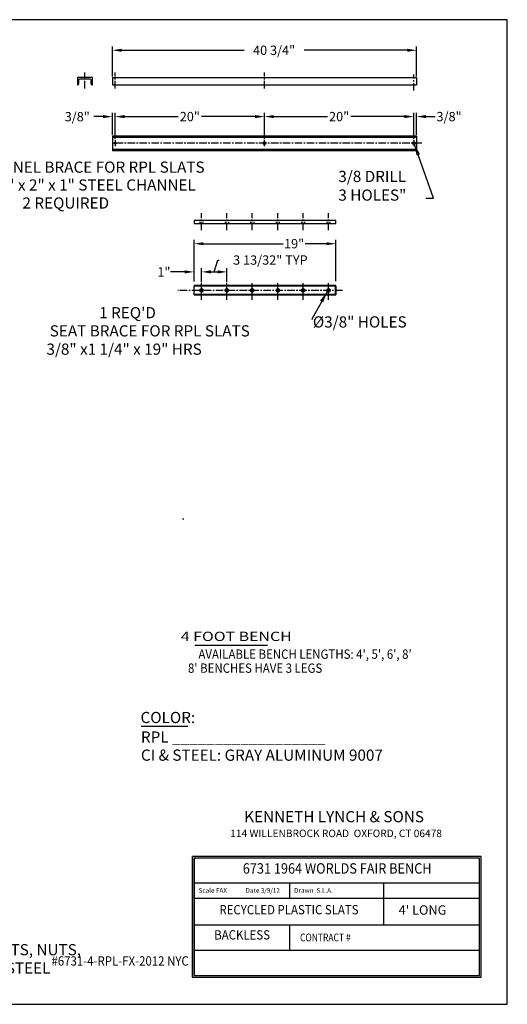
# Model space of a CAD drawing. Extents: x 0 to 168, y 0 to 132.
# Drawn here: x 103 to 168, y 0 to 132 of the extents above; entities that cross this region are included whole.
import ezdxf
from ezdxf.enums import TextEntityAlignment as Align

# ---------------------------------------------------------------- set-up
doc = ezdxf.new("R2010")
doc.units = 0
doc.header["$LTSCALE"] = 0.8
doc.header["$MEASUREMENT"] = 0
doc.header["$PDMODE"] = 35
doc.linetypes.add('CENTER', pattern=[2, 1.25, -0.25, 0.25, -0.25])
doc.linetypes.add('HIDDEN2', pattern=[0.1875, 0.125, -0.0625])
doc.layers.get('0').update_dxf_attribs({"linetype": 'CONTINUOUS'})
doc.layers.get('DEFPOINTS').update_dxf_attribs({"linetype": 'CONTINUOUS'})
for name, color, linetype in [('BORDER', 1, 'CONTINUOUS'), ('CEN', 6, 'CENTER'), ('HIDDEN', 10, 'HIDDEN2'), ('LEG', 2, 'CONTINUOUS'), ('WOOD', 10, 'CONTINUOUS')]:
    doc.layers.add(name, color=color, linetype=linetype)
for name, color, linetype, lineweight in [('CHANNEL', 150, 'CONTINUOUS', 30), ('DIM', 130, 'CONTINUOUS', 25), ('SEAT BRACE', 2, 'CONTINUOUS', 40), ('TEXT', 121, 'CONTINUOUS', 25)]:
    doc.layers.add(name, color=color, linetype=linetype, lineweight=lineweight)
doc.styles.add('ROMANC', font='ROMANC.shx', dxfattribs={"height": 0.125})
doc.styles.add('ROMANS', font='romans')
doc.styles.add('ROMANT', font='romant', dxfattribs={"height": 0.1875})
doc.dimstyles.new('FAXABLE$0', dxfattribs={"dimtxt": 1.25, "dimasz": 1.25, "dimexe": 0.5, "dimexo": 0.125, "dimgap": 0.09375, "dimtad": 0, "dimdec": 5, "dimzin": 0, "dimdsep": 46, "dimlunit": 5, "dimtxsty": 'ROMANS', "dimcen": -0.09375, "dimadec": 0, "dimazin": 0, "dimtfac": 1, "dimtdec": 5, "dimtofl": 0, "dimtmove": 0, "dimatfit": 3, "dimfxl": 1, "dimfrac": 2, "dimtolj": 1, "dimtzin": 1, "dimarcsym": 0})
doc.dimstyles.get("Standard").update_dxf_attribs({"dimtxt": 0.75, "dimasz": 0.0625, "dimexe": 0.125, "dimexo": 0.125, "dimgap": 0.125, "dimtad": 1, "dimdec": 5, "dimzin": 0, "dimdsep": 46, "dimlunit": 4, "dimtxsty": 'Standard', "dimblk1": 'ARCHTICK', "dimblk2": 'ARCHTICK', "dimsah": 1, "dimcen": 0, "dimadec": 0, "dimazin": 0, "dimtfac": 1, "dimtdec": 5, "dimtix": 1, "dimtmove": 0, "dimatfit": 3, "dimldrblk": 'ARCHTICK', "dimfxl": 1, "dimtolj": 1, "dimtzin": 0, "dimarcsym": 0})

# ---------------------------------------------------------------- blocks, each defined once
blk = doc.blocks.new('_ARCHTICK')
at = {"color": 0, "linetype": 'ByBlock', "const_width": 0.15}
blk.add_lwpolyline([(-0.5, -0.5), (0.5, 0.5)], dxfattribs=at)
blk = doc.blocks.new('*D27')
at = {"layer": 'DEFPOINTS', "color": 0, "transparency": 16777216}
for p in [(127.04, 98.19), (126.04, 96.77), (127.04, 97.13)]:
    blk.add_point(p, dxfattribs=at)
at = {"layer": 'DIM', "color": 0, "lineweight": -2, "transparency": 16777216}
for p, q in [((124.79, 98.19), (122.87, 98.19)), ((126.04, 96.9), (126.04, 98.69)), ((127.04, 97.26), (127.04, 98.69)), ((128.29, 98.19), (129.54, 98.19))]:
    blk.add_line(p, q, dxfattribs=at)
at = {"layer": 'DIM', "color": 0, "transparency": 16777216}
for points in [[(124.79, 98.4), (124.79, 97.98), (126.04, 98.19)], [(128.29, 98.4), (128.29, 97.98), (127.04, 98.19)]]:
    blk.add_solid(points, dxfattribs=at)
at = {"layer": 'DIM', "color": 0, "transparency": 16777216, "insert": (122, 98.19), "char_height": 1.25, "attachment_point": 5, "style": 'ROMANS'}
blk.add_mtext('\\A1;1"', dxfattribs=at)
blk = doc.blocks.new('*D28')
at = {"layer": 'DEFPOINTS', "color": 0, "transparency": 16777216}
for p in [(130.44, 98.19), (127.04, 96.7), (130.44, 96.7)]:
    blk.add_point(p, dxfattribs=at)
at = {"layer": 'DIM', "color": 0, "lineweight": -2, "transparency": 16777216}
for p, q in [((128.74, 98.19), (129.22, 99.78)), ((129.22, 99.78), (129.41, 99.78)), ((127.04, 96.82), (127.04, 98.69)), ((128.29, 98.19), (129.19, 98.19)), ((130.44, 96.82), (130.44, 98.69))]:
    blk.add_line(p, q, dxfattribs=at)
at = {"layer": 'DIM', "color": 0, "transparency": 16777216}
for points in [[(128.29, 98.4), (128.29, 97.98), (127.04, 98.19)], [(129.19, 98.4), (129.19, 97.98), (130.44, 98.19)]]:
    blk.add_solid(points, dxfattribs=at)
at = {"layer": 'DIM', "color": 0, "transparency": 16777216, "insert": (136.26, 99.78), "char_height": 1.25, "attachment_point": 5, "style": 'ROMANS'}
blk.add_mtext('\\A1;3 13/32" TYP', dxfattribs=at)
blk = doc.blocks.new('*D29')
at = {"layer": 'DEFPOINTS', "color": 0, "transparency": 16777216}
for p in [(145.04, 101.97), (126.04, 96.81), (145.04, 96.81)]:
    blk.add_point(p, dxfattribs=at)
at = {"layer": 'DIM', "color": 0, "lineweight": -2, "transparency": 16777216}
for p, q in [((126.04, 96.93), (126.04, 102.47)), ((127.29, 101.97), (137.98, 101.97)), ((143.79, 101.97), (140.9, 101.97)), ((145.04, 96.93), (145.04, 102.47))]:
    blk.add_line(p, q, dxfattribs=at)
at = {"layer": 'DIM', "color": 0, "transparency": 16777216}
for points in [[(127.29, 102.17), (127.29, 101.76), (126.04, 101.97)], [(143.79, 102.17), (143.79, 101.76), (145.04, 101.97)]]:
    blk.add_solid(points, dxfattribs=at)
at = {"layer": 'DIM', "color": 0, "transparency": 16777216, "insert": (139.44, 101.97), "char_height": 1.25, "attachment_point": 5, "style": 'ROMANS'}
blk.add_mtext('\\A1;19"', dxfattribs=at)
blk = doc.blocks.new('*D40')
at = {"layer": 'DEFPOINTS', "color": 0, "transparency": 16777216}
for p in [(115.47, 119), (115.1, 116.44), (115.47, 115.85)]:
    blk.add_point(p, dxfattribs=at)
at = {"layer": 'DIM', "color": 0, "lineweight": -2, "transparency": 16777216}
for p, q in [((113.85, 119), (112.6, 119)), ((115.1, 116.57), (115.1, 119.5)), ((115.47, 115.97), (115.47, 119.5)), ((116.72, 119), (117.97, 119))]:
    blk.add_line(p, q, dxfattribs=at)
at = {"layer": 'DIM', "color": 0, "transparency": 16777216}
for points in [[(113.85, 119.21), (113.85, 118.8), (115.1, 119)], [(116.72, 119.21), (116.72, 118.8), (115.47, 119)]]:
    blk.add_solid(points, dxfattribs=at)
at = {"layer": 'DIM', "color": 0, "transparency": 16777216, "insert": (110.39, 119), "char_height": 1.25, "attachment_point": 5, "style": 'ROMANS'}
blk.add_mtext('\\A1;3/8"', dxfattribs=at)
blk = doc.blocks.new('*D41')
at = {"layer": 'DEFPOINTS', "color": 0, "transparency": 16777216}
for p in [(135.47, 119.01), (115.47, 115.85), (135.47, 115.85)]:
    blk.add_point(p, dxfattribs=at)
at = {"layer": 'DIM', "color": 0, "lineweight": -2, "transparency": 16777216}
for p, q in [((115.47, 115.97), (115.47, 119.51)), ((116.72, 119.01), (123.92, 119.01)), ((134.22, 119.01), (127.03, 119.01)), ((135.47, 115.97), (135.47, 119.51))]:
    blk.add_line(p, q, dxfattribs=at)
at = {"layer": 'DIM', "color": 0, "transparency": 16777216}
for points in [[(116.72, 119.22), (116.72, 118.8), (115.47, 119.01)], [(134.22, 119.22), (134.22, 118.8), (135.47, 119.01)]]:
    blk.add_solid(points, dxfattribs=at)
at = {"layer": 'DIM', "color": 0, "transparency": 16777216, "insert": (125.47, 119.01), "char_height": 1.25, "attachment_point": 5, "style": 'ROMANS'}
blk.add_mtext('\\A1;20"', dxfattribs=at)
blk = doc.blocks.new('*D42')
at = {"layer": 'DEFPOINTS', "color": 0, "transparency": 16777216}
for p in [(155.47, 119.01), (135.47, 115.85), (155.47, 115.85)]:
    blk.add_point(p, dxfattribs=at)
at = {"layer": 'DIM', "color": 0, "lineweight": -2, "transparency": 16777216}
for p, q in [((135.47, 115.97), (135.47, 119.51)), ((136.72, 119.01), (143.92, 119.01)), ((154.22, 119.01), (147.03, 119.01)), ((155.47, 115.97), (155.47, 119.51))]:
    blk.add_line(p, q, dxfattribs=at)
at = {"layer": 'DIM', "color": 0, "transparency": 16777216}
for points in [[(136.72, 119.22), (136.72, 118.8), (135.47, 119.01)], [(154.22, 119.22), (154.22, 118.8), (155.47, 119.01)]]:
    blk.add_solid(points, dxfattribs=at)
at = {"layer": 'DIM', "color": 0, "transparency": 16777216, "insert": (145.47, 119.01), "char_height": 1.25, "attachment_point": 5, "style": 'ROMANS'}
blk.add_mtext('\\A1;20"', dxfattribs=at)
blk = doc.blocks.new('*D43')
at = {"layer": 'DEFPOINTS', "color": 0, "transparency": 16777216}
for p in [(155.85, 119.01), (155.85, 116.44), (155.47, 115.85)]:
    blk.add_point(p, dxfattribs=at)
at = {"layer": 'DIM', "color": 0, "lineweight": -2, "transparency": 16777216}
for p, q in [((154.22, 119.01), (152.97, 119.01)), ((155.47, 115.97), (155.47, 119.51)), ((155.85, 116.57), (155.85, 119.51)), ((157.1, 119.01), (158.35, 119.01))]:
    blk.add_line(p, q, dxfattribs=at)
at = {"layer": 'DIM', "color": 0, "transparency": 16777216}
for points in [[(154.22, 119.22), (154.22, 118.8), (155.47, 119.01)], [(157.1, 119.22), (157.1, 118.8), (155.85, 119.01)]]:
    blk.add_solid(points, dxfattribs=at)
at = {"layer": 'DIM', "color": 0, "transparency": 16777216, "insert": (160.2, 119.01), "char_height": 1.25, "attachment_point": 5, "style": 'ROMANS'}
blk.add_mtext('\\A1;3/8"', dxfattribs=at)
blk = doc.blocks.new('*D44')
at = {"layer": 'DEFPOINTS', "color": 0, "transparency": 16777216}
for p in [(155.85, 127.9), (115.1, 124.26), (155.85, 124.26)]:
    blk.add_point(p, dxfattribs=at)
at = {"layer": 'DIM', "color": 0, "lineweight": -2, "transparency": 16777216}
for p, q in [((115.1, 124.39), (115.1, 128.4)), ((155.85, 124.39), (155.85, 128.4)), ((116.35, 127.9), (132.73, 127.9)), ((154.6, 127.9), (140.78, 127.9))]:
    blk.add_line(p, q, dxfattribs=at)
at = {"layer": 'DIM', "color": 0, "transparency": 16777216}
for points in [[(116.35, 128.11), (116.35, 127.69), (115.1, 127.9)], [(154.6, 128.11), (154.6, 127.69), (155.85, 127.9)]]:
    blk.add_solid(points, dxfattribs=at)
at = {"layer": 'DIM', "color": 0, "transparency": 16777216, "insert": (136.76, 127.9), "char_height": 1.25, "attachment_point": 5, "style": 'ROMANS'}
blk.add_mtext('\\A1;40 3/4"', dxfattribs=at)

msp = doc.modelspace()

# ---------------------------------------------------------------- linework, layer by layer
at = {"layer": 'BORDER'}
msp.add_lwpolyline([(0, 0), (168, 0), (168, 132), (0, 132)], close=True, dxfattribs=at)
at = {"layer": 'CEN'}
for p, q in [((111.410772, 122.787325), (111.410772, 124.911332)), ((115.473838, 122.787346), (115.473838, 124.911353)), ((135.473838, 122.787346), (135.473838, 124.911353)), ((155.473838, 122.51046), (155.473838, 124.634467)), ((156.531345, 115.441931), (114.942643, 115.441931)), ((115.473838, 115.848127), (115.473838, 115.035736)), ((135.473838, 115.035736), (135.473838, 115.848127)), ((155.473838, 115.848127), (155.473838, 115.035736)), ((127.041147, 103.792291), (127.041147, 106.054788)), ((130.441147, 103.792291), (130.441147, 106.054788)), ((133.841147, 103.792291), (133.841147, 106.054788)), ((137.241147, 103.792291), (137.241147, 106.054788)), ((140.641147, 103.792291), (140.641147, 106.054788)), ((144.041147, 103.792291), (144.041147, 106.054788)), ((127.041147, 94.435225), (127.041147, 96.697722)), ((130.441147, 94.435225), (130.441147, 96.697722)), ((133.841147, 94.435225), (133.841147, 96.697722)), ((137.241147, 94.435225), (137.241147, 96.697722)), ((140.641147, 94.435225), (140.641147, 96.697722)), ((144.041147, 94.435225), (144.041147, 96.697722)), ((145.931891, 95.716941), (123.845233, 95.716941))]:
    msp.add_line(p, q, dxfattribs=at)
at = {"layer": 'CHANNEL'}
for p, q in [((115.098838, 124.26307), (155.848838, 124.26307)), ((115.098838, 124.26307), (115.098838, 123.26307)), ((155.848838, 124.26307), (155.848838, 123.26307)), ((115.098838, 123.26307), (155.848838, 123.26307)), ((115.098838, 116.441931), (155.848838, 116.441931)), ((115.098838, 116.441931), (115.098838, 114.441931)), ((115.098838, 116.254431), (155.848838, 116.254431)), ((155.848838, 116.441931), (155.848838, 114.441931)), ((115.098838, 114.629431), (155.848838, 114.629431)), ((115.098838, 114.441931), (155.848838, 114.441931))]:
    msp.add_line(p, q, dxfattribs=at)
msp.add_lwpolyline([(112.035723, 124.075385, -0.4142135624), (112.223174, 123.887836), (112.223059, 123.450336, 0.4142135624), (112.41051, 123.262787), (112.410772, 124.262787), (110.410772, 124.263311), (110.41051, 123.263311, 0.4142135624), (110.59806, 123.450762), (110.598174, 123.888262, -0.4142135624), (110.785723, 124.075713)], format="xyb", close=True, dxfattribs=at)
for centre, radius in [((115.473838, 115.441931), 0.125), ((135.472963, 115.441931), 0.1875), ((155.472963, 115.441931), 0.1875)]:
    msp.add_circle(centre, radius, dxfattribs=at)
at = {"layer": 'DIM'}
for p, q in [((158.133219, 108.061184), (155.567934, 115.280263)), ((157.0687, 108.061184), (158.133219, 108.061184))]:
    msp.add_line(p, q, dxfattribs=at)
at = {"layer": 'HIDDEN'}
for p, q in [((126.819087, 105.074007), (126.819087, 104.687085)), ((127.228647, 105.074007), (127.228647, 104.687085)), ((130.219087, 105.074007), (130.219087, 104.687085)), ((130.628647, 105.074007), (130.628647, 104.687085)), ((133.619087, 105.074007), (133.619087, 104.687085)), ((134.028647, 105.074007), (134.028647, 104.687085)), ((137.019087, 105.074007), (137.019087, 104.687085)), ((137.428647, 105.074007), (137.428647, 104.687085)), ((140.419087, 105.074007), (140.419087, 104.687085)), ((140.828647, 105.074007), (140.828647, 104.687085)), ((143.819087, 105.074007), (143.819087, 104.687085)), ((144.228647, 105.074007), (144.228647, 104.687085))]:
    msp.add_line(p, q, dxfattribs=at)
at = {"layer": 'LEG'}
for p, q in [((145.041147, 105.074007), (126.041147, 105.074007)), ((126.041147, 105.074007), (126.041147, 104.687085)), ((126.041147, 104.687085), (145.041147, 104.687085)), ((145.041147, 104.687085), (145.041147, 105.074007))]:
    msp.add_line(p, q, dxfattribs=at)
at = {"layer": 'SEAT BRACE'}
for p, q in [((145.041147, 96.341941), (126.041147, 96.341941)), ((145.041147, 95.091941), (126.041147, 95.091941)), ((145.041147, 95.091941), (145.041147, 96.341941))]:
    msp.add_line(p, q, dxfattribs=at)
for centre in [(127.041147, 95.716941), (130.441147, 95.716941), (133.841147, 95.716941), (137.241147, 95.716941), (140.641147, 95.716941), (144.048246, 95.716941), (144.048246, 95.716941)]:
    msp.add_circle(centre, 0.1875, dxfattribs=at)
at = {"layer": 'TEXT'}
for p, q in [((126.041147, 95.091941), (126.041147, 96.341941)), ((126.125764, 48.149448), (135.863982, 48.149448)), ((118.932924, 37.300611), (125.211774, 37.300611)), ((125.8085, 3.628228), (125.8085, 19.827823)), ((138.858174, 14.202964), (138.858174, 16.227913)), ((151.457859, 10.603054), (151.457859, 16.227913)), ((138.858174, 7.228138), (138.858174, 10.603054))]:
    msp.add_line(p, q, dxfattribs=at)
for points in [[(125.8085, 19.827823), (125.8085, 3.628228), (164.507532, 3.628228), (164.507532, 19.827823)], [(126.033494, 19.602829), (126.033494, 3.853223), (164.282538, 3.853223), (164.282538, 19.602829)]]:
    msp.add_lwpolyline(points, close=True, dxfattribs=at)
for points in [[(164.282538, 16.227913), (126.033494, 16.227913)], [(164.282538, 14.202964), (126.033494, 14.202964)], [(164.282538, 10.603054), (126.033494, 10.603054)], [(164.282538, 7.228138), (126.033494, 7.228138)]]:
    msp.add_lwpolyline(points, dxfattribs=at)
for points in [[(156.316835, 113.956764), (155.847111, 113.785418), (155.567934, 115.280263)], [(143.325203, 94.087505), (142.896799, 94.345322), (143.884455, 95.501625)]]:
    msp.add_solid(points, dxfattribs=at)
at = {"layer": 'WOOD'}
msp.add_lwpolyline([(124.473496, 65.097944), (124.679403, 65.097944)], dxfattribs=at)

# ---------------------------------------------------------------- texts
at = {"layer": 'DIM', "insert": (145.367292, 111.736851), "char_height": 1.5, "attachment_point": 1, "style": 'ROMANS'}
msp.add_mtext('3/8 DRILL \\P3 HOLES"', dxfattribs=at)
at = {"layer": 'TEXT', "style": 'ROMANS'}
for s, p in [('CHANNEL BRACE FOR RPL SLATS', (96.226296, 112.235373)), ('SEAT BRACE FOR RPL SLATS', (106.705946, 90.283329))]:
    msp.add_text(s, height=1.5, dxfattribs=at).set_placement(p, align=Align.MIDDLE_LEFT)
at = {"layer": 'TEXT'}
for s, height, style, p in [('      MAT\'L: 3/16" x 2" x 1" STEEL CHANNEL', 1.5, 'ROMANS', (87.217832, 109.094516)), ('      2 REQUIRED', 1.5, 'ROMANS', (100.297737, 106.675792)), ("      1 REQ'D", 1.5, 'ROMANS', (110.577942, 91.965119)), ('3/8" x1 1/4" x 19" HRS', 1.5, 'ROMANS', (106.262677, 87.081973)), ('COLOR:', 1.5, 'ROMANS', (118.864233, 37.700859)), ('RPL __________________', 1.5, 'ROMANS', (118.918151, 35.08099)), ('CI & STEEL: GRAY ALUMINUM 9007', 1.5, 'ROMANS', (118.918151, 32.654866)), ('Scale FAX             Date 3/9/12          Drawn  S.L.A.', 0.62465478, 'ROMANC', (126.641373, 14.953663)), ("4' LONG", 1.2493096, 'ROMANT', (153.44598, 12.017805)), ('SMALL FASTENERS (CARRIAGE BOLTS, NUTS, ', 1.5, 'ROMANS', (68.227846, 6.57236)), ('WASHERS & SCREWS)=STAINLESS STEEL', 1.5, 'ROMANS', (68.177532, 4.109338))]:
    msp.add_text(s, height=height, dxfattribs=dict(at, style=style)).set_placement(p)
at = {"layer": 'TEXT', "style": 'ROMANS'}
for s, width, p in [('4 FOOT BENCH', 1.25, (131.690336, 48.702618)), ("AVAILABLE BENCH LENGTHS: 4', 5', 6', 8'", 0.9, (140.902863, 46.317273)), ("8' BENCHES HAVE 3 LEGS", 0.9, (134.218703, 44.441939))]:
    msp.add_text(s, height=1.25, dxfattribs=dict(at, width=width)).set_placement(p, align=Align.CENTER)
at = {"layer": 'TEXT', "style": 'ROMANT'}
msp.add_text('KENNETH LYNCH & SONS', height=1.4999625, dxfattribs=at).set_placement((144.7962, 24.962237), align=Align.MIDDLE)
at = {"layer": 'TEXT', "style": 'ROMANC'}
msp.add_text('114 WILLENBROCK ROAD  OXFORD, CT 06478', height=0.999975, dxfattribs=at).set_placement((145.067562, 22.414233), align=Align.CENTER)
at = {"layer": 'TEXT'}
for s, height, style, width, p in [('6731 1964 WORLDS FAIR BENCH', 1.38812173, 'ROMANT', 0.9, (145.211565, 18.037751)), ('RECYCLED PLASTIC SLATS', 1.24930956, 'ROMANT', 0.9, (138.753225, 12.521084)), ('BACKLESS', 1.2493096, 'ROMANT', 0.9, (132.474451, 9.145894)), ('CONTRACT #', 1.0420312, 'ROMANC', 0.8, (143.623569, 8.826962))]:
    msp.add_text(s, height=height, dxfattribs=dict(at, style=style, width=width)).set_placement(p, align=Align.MIDDLE)
at = {"layer": 'TEXT', "style": 'ROMANT', "width": 0.9}
msp.add_text('                                       #6731-4-RPL-FX-2012 NYC', height=1.24930956, dxfattribs=at).set_placement((93.53054, 5.187367))
at = {"layer": 'TEXT', "insert": (141.955299, 92.231778), "char_height": 1.5, "attachment_point": 1, "style": 'ROMANS'}
msp.add_mtext('%%C3/8" HOLES', dxfattribs=at)

# ---------------------------------------------------------------- dimensions: what is measured, and where the dimension line sits
at = {"layer": 'DIM'}
for base, p1, p2, override, picture, middle in [((155.848838, 127.901481), (115.098838, 124.26307), (155.848838, 124.26307), {"dimpost": '"'}, '*D44', (136.756593, 127.901481)), ((115.473838, 119.003723), (115.098838, 116.441931), (115.473838, 115.848127), {"dimpost": '"'}, '*D40', (110.391993, 119.003723)), ((155.848838, 119.012264), (155.473838, 115.848127), (155.848838, 116.441931), {"dimpost": '"', "dimtmove": 1}, '*D43', (160.199042, 119.011896)), ((145.041147, 101.96653), (126.041147, 96.807798), (145.041147, 96.807798), {"dimpost": '"'}, '*D29', (139.438577, 101.96653)), ((127.041147, 98.187995), (126.041147, 96.774578), (127.041147, 97.130359), {"dimpost": '"'}, '*D27', (122.002561, 98.187995))]:
    dim = msp.add_linear_dim(base=base, p1=p1, p2=p2, dimstyle='FAXABLE$0', override=override, dxfattribs=at)
    dim.commit()
    dim.dimension.update_dxf_attribs({"geometry": picture, "text_midpoint": middle, "dimtype": 160})
for base, p1, p2, picture, middle in [((135.473838, 119.012264), (115.473838, 115.848127), (135.473838, 115.848127), '*D41', (125.473838, 119.012264)), ((155.473838, 119.012264), (135.473838, 115.848127), (155.473838, 115.848127), '*D42', (145.473838, 119.012264))]:
    dim = msp.add_linear_dim(base=base, p1=p1, p2=p2, dimstyle='FAXABLE$0', override={"dimpost": '"', "dimtmove": 1}, dxfattribs=at)
    dim.commit()
    dim.dimension.update_dxf_attribs({"geometry": picture, "text_midpoint": middle})
dim = msp.add_linear_dim(base=(130.441147, 98.187995), p1=(127.041147, 96.697722), p2=(130.441147, 96.697722), text='3 13/32" TYP', dimstyle='FAXABLE$0', override={"dimpost": '"', "dimtmove": 1}, dxfattribs=at)
dim.commit()
dim.dimension.update_dxf_attribs({"geometry": '*D28', "text_midpoint": (129.500299, 99.781001)})

# ---------------------------------------------------------------- leaders
at = {"layer": 'TEXT', "annotation_type": 0, "has_hookline": 1, "hookline_direction": 0, "text_width": 15}
msp.add_leader([(143.889898, 95.515101), (141.830299, 91.856778), (141.892799, 91.856778)], dimstyle='Standard', override={"dimgap": 0.0625, "dimtad": 0}, dxfattribs=at)

doc.saveas('drawing.dxf')
